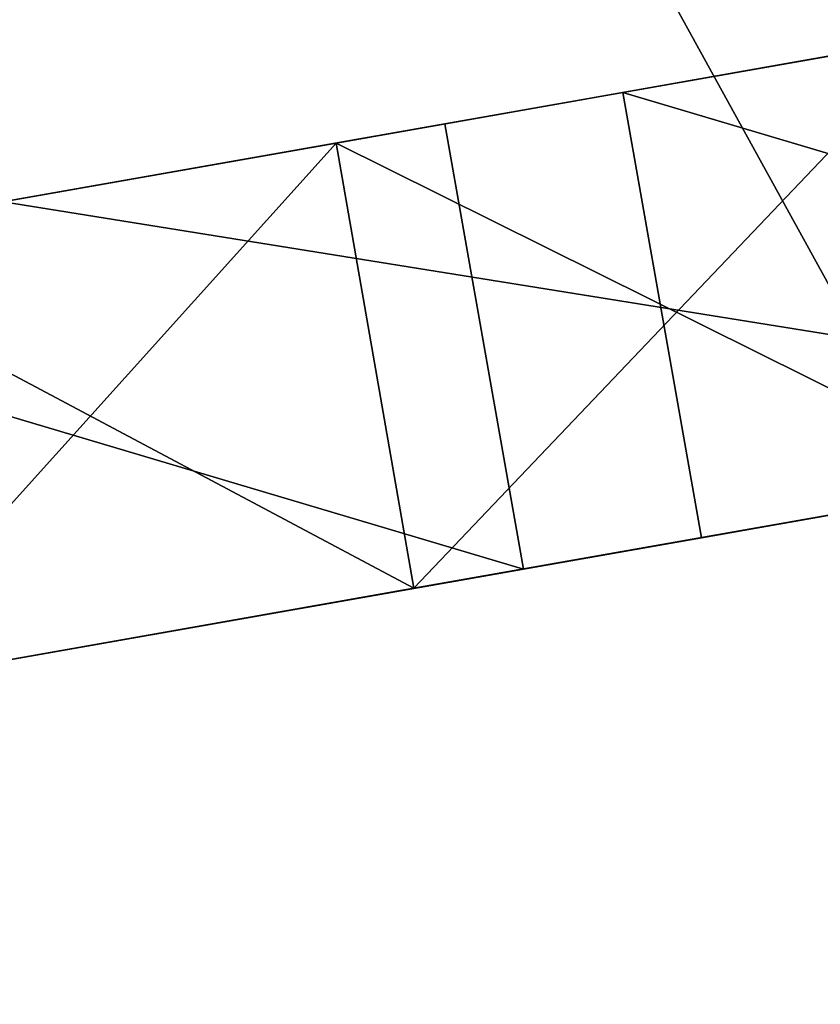
# Model space of a CAD drawing. Extents: x -25 to 138, y -90 to 46.
# Drawn here: x 116 to 117, y -18 to -17 of the extents above; entities that cross this region are included whole.
import ezdxf

# ---------------------------------------------------------------- set-up
doc = ezdxf.new("R2010")
doc.units = 0
doc.header["$MEASUREMENT"] = 0

msp = doc.modelspace()

# ---------------------------------------------------------------- linework, layer by layer
for points in [[(115.578003, -8.0683, -9.2388), (117.227997, -17.424, -9.2388), (119.347, -7.4038, -10)], [(119.347, -7.4038, 10), (117.227997, -17.424, 9.2388), (115.578003, -8.0683, 9.2388)], [(112.383003, -8.6316, -7.0711), (117.227997, -17.424, -9.2388), (115.578003, -8.0683, -9.2388)], [(115.578003, -8.0683, 9.2388), (117.227997, -17.424, 9.2388), (112.383003, -8.6316, 7.0711)], [(114.032997, -17.987301, -7.0711), (117.227997, -17.424, -9.2388), (112.383003, -8.6316, -7.0711)], [(117.227997, -17.424, 9.2388), (114.032997, -17.987301, 7.0711), (112.383003, -8.6316, 7.0711)], [(118.935997, -17.1227, -9.1643), (116.508003, -11.4584, -8.7241), (118.779999, -11.0576, -9.3241)], [(118.935997, -17.1227, 9.1643), (118.779999, -11.0576, 9.3241), (116.508003, -11.4584, 8.7241)], [(116.508003, -11.4584, -7.746), (119.134003, -17.0879, -8.2869), (118.774002, -11.0587, -8.4151)], [(118.774002, -11.0587, 8.4151), (119.134003, -17.0879, 8.2869), (116.508003, -11.4584, 7.746)], [(115.071999, -11.7116, -6.9041), (115.777, -17.679701, -6.6456), (116.508003, -11.4584, -7.746)], [(116.508003, -11.4584, 7.746), (115.777, -17.679701, 6.6456), (115.071999, -11.7116, 6.9041)], [(118.935997, -17.1227, -9.1643), (115.710999, -11.5989, -8.354), (116.508003, -11.4584, -8.7241)], [(118.935997, -17.1227, 9.1643), (116.508003, -11.4584, 8.7241), (115.710999, -11.5989, 8.354)], [(115.777, -17.679701, -6.6456), (119.134003, -17.0879, -8.2869), (116.508003, -11.4584, -7.746)], [(119.134003, -17.0879, 8.2869), (115.777, -17.679701, 6.6456), (116.508003, -11.4584, 7.746)], [(118.935997, -17.1227, -9.1643), (115.224998, -17.777201, -7.3492), (115.710999, -11.5989, -8.354)], [(115.224998, -17.777201, 7.3492), (118.935997, -17.1227, 9.1643), (115.710999, -11.5989, 8.354)], [(116.186996, -17.0998, -11), (115.751999, -14.6378, -11), (117.693001, -17.3419, -11)], [(115.751999, -14.6378, -11), (124.299004, -16.177, -11), (117.693001, -17.3419, -11)], [(115.751999, -14.6378, 11), (117.693001, -17.3419, 11), (124.299004, -16.177, 11)], [(115.751999, -14.6378, 11), (116.186996, -17.0998, 11), (117.693001, -17.3419, 11)], [(116.872002, -16.979, -5.5), (117.857002, -16.8053, -5.5), (117.944, -17.297701, -5.5)], [(117.857002, -16.8053, -6.5), (116.872002, -16.979, -6.5), (117.944, -17.297701, -6.5)], [(117.857002, -16.8053, 5.5), (116.872002, -16.979, 5.5), (117.944, -17.297701, 5.5)], [(116.872002, -16.979, 6.5), (117.857002, -16.8053, 6.5), (117.944, -17.297701, 6.5)], [(116.872002, -16.979, -4.3), (117.857002, -16.8053, -4.3), (117.944, -17.297701, -4.3)], [(117.857002, -16.8053, -5.3), (116.872002, -16.979, -5.3), (117.944, -17.297701, -5.3)], [(117.857002, -16.8053, 4.3), (116.872002, -16.979, 4.3), (117.944, -17.297701, 4.3)], [(116.872002, -16.979, 5.3), (117.857002, -16.8053, 5.3), (117.944, -17.297701, 5.3)], [(117.857002, -16.8053, -4.1), (116.872002, -16.979, -4.1), (117.944, -17.297701, -4.1)], [(116.872002, -16.979, -3.1), (117.857002, -16.8053, -3.1), (117.944, -17.297701, -3.1)], [(117.857002, -16.8053, -2.9), (116.872002, -16.979, -2.9), (117.944, -17.297701, -2.9)], [(116.872002, -16.979, -1.9), (117.857002, -16.8053, -1.9), (117.944, -17.297701, -1.9)], [(117.857002, -16.8053, -1.7), (116.872002, -16.979, -1.7), (117.944, -17.297701, -1.7)], [(116.872002, -16.979, -0.7), (117.857002, -16.8053, -0.7), (117.944, -17.297701, -0.7)], [(117.857002, -16.8053, -0.5), (116.872002, -16.979, -0.5), (117.944, -17.297701, -0.5)], [(116.872002, -16.979, 0.5), (117.857002, -16.8053, 0.5), (117.944, -17.297701, 0.5)], [(117.857002, -16.8053, 0.7), (116.872002, -16.979, 0.7), (117.944, -17.297701, 0.7)], [(116.872002, -16.979, 1.7), (117.857002, -16.8053, 1.7), (117.944, -17.297701, 1.7)], [(117.857002, -16.8053, 1.9), (116.872002, -16.979, 1.9), (117.944, -17.297701, 1.9)], [(116.872002, -16.979, 2.9), (117.857002, -16.8053, 2.9), (117.944, -17.297701, 2.9)], [(117.857002, -16.8053, 3.1), (116.872002, -16.979, 3.1), (117.944, -17.297701, 3.1)], [(116.872002, -16.979, 4.1), (117.857002, -16.8053, 4.1), (117.944, -17.297701, 4.1)], [(117.222, -16.9172, 7.5194), (117.857002, -16.8053, 6.5), (116.872002, -16.979, 6.5)], [(116.872002, -16.979, 5.5), (117.857002, -16.8053, 5.5), (116.872002, -16.979, 5.3)], [(117.857002, -16.8053, 5.5), (117.857002, -16.8053, 5.3), (116.872002, -16.979, 5.3)], [(116.872002, -16.979, 4.3), (117.857002, -16.8053, 4.3), (116.872002, -16.979, 4.1)], [(117.857002, -16.8053, 4.3), (117.857002, -16.8053, 4.1), (116.872002, -16.979, 4.1)], [(116.872002, -16.979, 3.1), (117.857002, -16.8053, 2.9), (116.872002, -16.979, 2.9)], [(117.857002, -16.8053, 3.1), (117.857002, -16.8053, 2.9), (116.872002, -16.979, 3.1)], [(116.872002, -16.979, 1.9), (117.857002, -16.8053, 1.9), (116.872002, -16.979, 1.7)], [(117.857002, -16.8053, 1.9), (117.857002, -16.8053, 1.7), (116.872002, -16.979, 1.7)], [(116.872002, -16.979, 0.7), (117.857002, -16.8053, 0.7), (116.872002, -16.979, 0.5)], [(117.857002, -16.8053, 0.7), (117.857002, -16.8053, 0.5), (116.872002, -16.979, 0.5)], [(116.872002, -16.979, -0.5), (117.857002, -16.8053, -0.5), (116.872002, -16.979, -0.7)], [(117.857002, -16.8053, -0.5), (117.857002, -16.8053, -0.7), (116.872002, -16.979, -0.7)], [(117.857002, -16.8053, -1.7), (117.857002, -16.8053, -1.9), (116.872002, -16.979, -1.7)], [(116.872002, -16.979, -1.7), (117.857002, -16.8053, -1.9), (116.872002, -16.979, -1.9)], [(116.872002, -16.979, -2.9), (117.857002, -16.8053, -3.1), (116.872002, -16.979, -3.1)], [(117.857002, -16.8053, -2.9), (117.857002, -16.8053, -3.1), (116.872002, -16.979, -2.9)], [(116.872002, -16.979, -4.1), (117.857002, -16.8053, -4.1), (116.872002, -16.979, -4.3)], [(117.857002, -16.8053, -4.1), (117.857002, -16.8053, -4.3), (116.872002, -16.979, -4.3)], [(116.872002, -16.979, -5.3), (117.857002, -16.8053, -5.3), (116.872002, -16.979, -5.5)], [(117.857002, -16.8053, -5.3), (117.857002, -16.8053, -5.5), (116.872002, -16.979, -5.5)], [(117.857002, -16.8053, -6.5), (117.222, -16.9172, -7.5194), (116.872002, -16.979, -6.5)], [(117.222, -16.9172, 7.5194), (116.872002, -16.979, 6.5), (116.555, -17.034901, 7.1418)], [(116.872002, -16.979, -6.5), (117.222, -16.9172, -7.5194), (116.555, -17.034901, -7.1418)], [(117.308998, -17.409599, -7.5194), (116.555, -17.034901, -7.1418), (117.222, -16.9172, -7.5194)], [(116.640999, -17.5273, 7.1418), (117.222, -16.9172, 7.5194), (116.555, -17.034901, 7.1418)], [(116.640999, -17.5273, 7.1418), (117.308998, -17.409599, 7.5194), (117.222, -16.9172, 7.5194)], [(116.555, -17.034901, 7.1418), (116.872002, -16.979, 6.5), (116.675003, -17.0137, 6.5)], [(116.872002, -16.979, -6.5), (116.555, -17.034901, -7.1418), (116.675003, -17.0137, -6.5)], [(116.675003, -17.0137, 6.5), (116.872002, -16.979, 5.5), (116.675003, -17.0137, 5.5)], [(116.872002, -16.979, 6.5), (116.872002, -16.979, 5.5), (116.675003, -17.0137, 6.5)], [(116.872002, -16.979, 5.5), (116.872002, -16.979, 5.3), (116.675003, -17.0137, 5.5)], [(116.675003, -17.0137, 5.5), (116.872002, -16.979, 5.3), (116.675003, -17.0137, 5.3)], [(116.675003, -17.0137, 5.3), (116.872002, -16.979, 4.3), (116.675003, -17.0137, 4.3)], [(116.872002, -16.979, 5.3), (116.872002, -16.979, 4.3), (116.675003, -17.0137, 5.3)], [(116.872002, -16.979, 4.3), (116.675003, -17.0137, 4.1), (116.675003, -17.0137, 4.3)], [(116.872002, -16.979, 4.3), (116.872002, -16.979, 4.1), (116.675003, -17.0137, 4.1)], [(116.675003, -17.0137, 4.1), (116.872002, -16.979, 3.1), (116.675003, -17.0137, 3.1)], [(116.872002, -16.979, 4.1), (116.872002, -16.979, 3.1), (116.675003, -17.0137, 4.1)], [(116.872002, -16.979, 3.1), (116.675003, -17.0137, 2.9), (116.675003, -17.0137, 3.1)], [(116.872002, -16.979, 3.1), (116.872002, -16.979, 2.9), (116.675003, -17.0137, 2.9)], [(116.872002, -16.979, 2.9), (116.872002, -16.979, 1.9), (116.675003, -17.0137, 2.9)], [(116.675003, -17.0137, 2.9), (116.872002, -16.979, 1.9), (116.675003, -17.0137, 1.9)], [(116.872002, -16.979, 1.9), (116.675003, -17.0137, 1.7), (116.675003, -17.0137, 1.9)], [(116.872002, -16.979, 1.9), (116.872002, -16.979, 1.7), (116.675003, -17.0137, 1.7)], [(116.675003, -17.0137, 1.7), (116.872002, -16.979, 0.7), (116.675003, -17.0137, 0.7)], [(116.872002, -16.979, 1.7), (116.872002, -16.979, 0.7), (116.675003, -17.0137, 1.7)], [(116.872002, -16.979, 0.7), (116.675003, -17.0137, 0.5), (116.675003, -17.0137, 0.7)], [(116.872002, -16.979, 0.7), (116.872002, -16.979, 0.5), (116.675003, -17.0137, 0.5)], [(116.675003, -17.0137, 0.5), (116.872002, -16.979, -0.5), (116.675003, -17.0137, -0.5)], [(116.872002, -16.979, 0.5), (116.872002, -16.979, -0.5), (116.675003, -17.0137, 0.5)], [(116.872002, -16.979, -0.5), (116.872002, -16.979, -0.7), (116.675003, -17.0137, -0.5)], [(116.675003, -17.0137, -0.5), (116.872002, -16.979, -0.7), (116.675003, -17.0137, -0.7)], [(116.872002, -16.979, -0.7), (116.872002, -16.979, -1.7), (116.675003, -17.0137, -0.7)], [(116.675003, -17.0137, -0.7), (116.872002, -16.979, -1.7), (116.675003, -17.0137, -1.7)], [(116.872002, -16.979, -1.7), (116.675003, -17.0137, -1.9), (116.675003, -17.0137, -1.7)], [(116.872002, -16.979, -1.7), (116.872002, -16.979, -1.9), (116.675003, -17.0137, -1.9)], [(116.872002, -16.979, -1.9), (116.675003, -17.0137, -2.9), (116.675003, -17.0137, -1.9)], [(116.872002, -16.979, -1.9), (116.872002, -16.979, -2.9), (116.675003, -17.0137, -2.9)], [(116.872002, -16.979, -2.9), (116.872002, -16.979, -3.1), (116.675003, -17.0137, -2.9)], [(116.675003, -17.0137, -2.9), (116.872002, -16.979, -3.1), (116.675003, -17.0137, -3.1)], [(116.872002, -16.979, -3.1), (116.872002, -16.979, -4.1), (116.675003, -17.0137, -3.1)], [(116.675003, -17.0137, -3.1), (116.872002, -16.979, -4.1), (116.675003, -17.0137, -4.1)], [(116.872002, -16.979, -4.1), (116.872002, -16.979, -4.3), (116.675003, -17.0137, -4.1)], [(116.675003, -17.0137, -4.1), (116.872002, -16.979, -4.3), (116.675003, -17.0137, -4.3)], [(116.675003, -17.0137, -4.3), (116.872002, -16.979, -5.3), (116.675003, -17.0137, -5.3)], [(116.872002, -16.979, -4.3), (116.872002, -16.979, -5.3), (116.675003, -17.0137, -4.3)], [(116.872002, -16.979, -5.3), (116.675003, -17.0137, -5.5), (116.675003, -17.0137, -5.3)], [(116.872002, -16.979, -5.3), (116.872002, -16.979, -5.5), (116.675003, -17.0137, -5.5)], [(116.872002, -16.979, -5.5), (116.872002, -16.979, -6.5), (116.675003, -17.0137, -5.5)], [(116.675003, -17.0137, -5.5), (116.872002, -16.979, -6.5), (116.675003, -17.0137, -6.5)], [(116.872002, -16.979, -5.5), (117.944, -17.297701, -5.5), (116.959, -17.471399, -5.5)], [(116.959, -17.471399, -5.5), (116.959, -17.471399, -6.5), (116.872002, -16.979, -5.5)], [(116.959, -17.471399, -6.5), (116.872002, -16.979, -6.5), (116.872002, -16.979, -5.5)], [(116.872002, -16.979, -6.5), (116.959, -17.471399, -6.5), (117.944, -17.297701, -6.5)], [(116.872002, -16.979, 5.5), (116.959, -17.471399, 5.5), (117.944, -17.297701, 5.5)], [(116.872002, -16.979, 6.5), (117.944, -17.297701, 6.5), (116.959, -17.471399, 6.5)], [(116.959, -17.471399, 6.5), (116.959, -17.471399, 5.5), (116.872002, -16.979, 6.5)], [(116.959, -17.471399, 5.5), (116.872002, -16.979, 5.5), (116.872002, -16.979, 6.5)], [(116.872002, -16.979, -4.3), (117.944, -17.297701, -4.3), (116.959, -17.471399, -4.3)], [(116.959, -17.471399, -4.3), (116.959, -17.471399, -5.3), (116.872002, -16.979, -4.3)], [(116.959, -17.471399, -5.3), (116.872002, -16.979, -5.3), (116.872002, -16.979, -4.3)], [(116.872002, -16.979, -5.3), (116.959, -17.471399, -5.3), (117.944, -17.297701, -5.3)], [(116.872002, -16.979, 4.3), (116.959, -17.471399, 4.3), (117.944, -17.297701, 4.3)], [(116.872002, -16.979, 5.3), (117.944, -17.297701, 5.3), (116.959, -17.471399, 5.3)], [(116.959, -17.471399, 5.3), (116.959, -17.471399, 4.3), (116.872002, -16.979, 5.3)], [(116.959, -17.471399, 4.3), (116.872002, -16.979, 4.3), (116.872002, -16.979, 5.3)], [(116.872002, -16.979, -4.1), (116.959, -17.471399, -4.1), (117.944, -17.297701, -4.1)], [(116.872002, -16.979, -3.1), (117.944, -17.297701, -3.1), (116.959, -17.471399, -3.1)], [(116.959, -17.471399, -3.1), (116.959, -17.471399, -4.1), (116.872002, -16.979, -3.1)], [(116.959, -17.471399, -4.1), (116.872002, -16.979, -4.1), (116.872002, -16.979, -3.1)], [(116.872002, -16.979, -2.9), (116.959, -17.471399, -2.9), (117.944, -17.297701, -2.9)], [(116.872002, -16.979, -1.9), (117.944, -17.297701, -1.9), (116.959, -17.471399, -1.9)], [(116.959, -17.471399, -1.9), (116.959, -17.471399, -2.9), (116.872002, -16.979, -1.9)], [(116.959, -17.471399, -2.9), (116.872002, -16.979, -2.9), (116.872002, -16.979, -1.9)], [(116.872002, -16.979, -1.7), (116.959, -17.471399, -1.7), (117.944, -17.297701, -1.7)], [(116.872002, -16.979, -0.7), (117.944, -17.297701, -0.7), (116.959, -17.471399, -0.7)], [(116.959, -17.471399, -0.7), (116.959, -17.471399, -1.7), (116.872002, -16.979, -0.7)], [(116.959, -17.471399, -1.7), (116.872002, -16.979, -1.7), (116.872002, -16.979, -0.7)], [(116.872002, -16.979, -0.5), (116.959, -17.471399, -0.5), (117.944, -17.297701, -0.5)], [(116.872002, -16.979, 0.5), (117.944, -17.297701, 0.5), (116.959, -17.471399, 0.5)], [(116.959, -17.471399, 0.5), (116.959, -17.471399, -0.5), (116.872002, -16.979, 0.5)], [(116.959, -17.471399, -0.5), (116.872002, -16.979, -0.5), (116.872002, -16.979, 0.5)], [(116.872002, -16.979, 0.7), (116.959, -17.471399, 0.7), (117.944, -17.297701, 0.7)], [(116.872002, -16.979, 1.7), (117.944, -17.297701, 1.7), (116.959, -17.471399, 1.7)], [(116.959, -17.471399, 1.7), (116.959, -17.471399, 0.7), (116.872002, -16.979, 1.7)], [(116.959, -17.471399, 0.7), (116.872002, -16.979, 0.7), (116.872002, -16.979, 1.7)], [(116.872002, -16.979, 1.9), (116.959, -17.471399, 1.9), (117.944, -17.297701, 1.9)], [(116.872002, -16.979, 2.9), (117.944, -17.297701, 2.9), (116.959, -17.471399, 2.9)], [(116.959, -17.471399, 2.9), (116.959, -17.471399, 1.9), (116.872002, -16.979, 2.9)], [(116.959, -17.471399, 1.9), (116.872002, -16.979, 1.9), (116.872002, -16.979, 2.9)], [(116.872002, -16.979, 3.1), (116.959, -17.471399, 3.1), (117.944, -17.297701, 3.1)], [(116.872002, -16.979, 4.1), (117.944, -17.297701, 4.1), (116.959, -17.471399, 4.1)], [(116.959, -17.471399, 4.1), (116.959, -17.471399, 3.1), (116.872002, -16.979, 4.1)], [(116.959, -17.471399, 3.1), (116.872002, -16.979, 3.1), (116.872002, -16.979, 4.1)], [(115.690002, -17.187401, -5.5), (116.675003, -17.0137, -5.5), (116.762001, -17.5061, -5.5)], [(116.675003, -17.0137, -6.5), (115.690002, -17.187401, -6.5), (116.762001, -17.5061, -6.5)], [(116.675003, -17.0137, 5.5), (115.690002, -17.187401, 5.5), (116.762001, -17.5061, 5.5)], [(115.690002, -17.187401, 6.5), (116.675003, -17.0137, 6.5), (116.762001, -17.5061, 6.5)], [(116.675003, -17.0137, -5.3), (115.690002, -17.187401, -5.3), (116.762001, -17.5061, -5.3)], [(115.690002, -17.187401, -4.3), (116.675003, -17.0137, -4.3), (116.762001, -17.5061, -4.3)], [(116.675003, -17.0137, -4.1), (115.690002, -17.187401, -4.1), (116.762001, -17.5061, -4.1)], [(115.690002, -17.187401, -3.1), (116.675003, -17.0137, -3.1), (116.762001, -17.5061, -3.1)], [(116.675003, -17.0137, -2.9), (115.690002, -17.187401, -2.9), (116.762001, -17.5061, -2.9)], [(115.690002, -17.187401, -1.9), (116.675003, -17.0137, -1.9), (116.762001, -17.5061, -1.9)], [(116.675003, -17.0137, -1.7), (115.690002, -17.187401, -1.7), (116.762001, -17.5061, -1.7)], [(115.690002, -17.187401, -0.7), (116.675003, -17.0137, -0.7), (116.762001, -17.5061, -0.7)], [(116.675003, -17.0137, -0.5), (115.690002, -17.187401, -0.5), (116.762001, -17.5061, -0.5)], [(115.690002, -17.187401, 0.5), (116.675003, -17.0137, 0.5), (116.762001, -17.5061, 0.5)], [(116.675003, -17.0137, 0.7), (115.690002, -17.187401, 0.7), (116.762001, -17.5061, 0.7)], [(115.690002, -17.187401, 1.7), (116.675003, -17.0137, 1.7), (116.762001, -17.5061, 1.7)], [(116.675003, -17.0137, 1.9), (115.690002, -17.187401, 1.9), (116.762001, -17.5061, 1.9)], [(115.690002, -17.187401, 2.9), (116.675003, -17.0137, 2.9), (116.762001, -17.5061, 2.9)], [(116.675003, -17.0137, 3.1), (115.690002, -17.187401, 3.1), (116.762001, -17.5061, 3.1)], [(115.690002, -17.187401, 4.1), (116.675003, -17.0137, 4.1), (116.762001, -17.5061, 4.1)], [(116.675003, -17.0137, 4.3), (115.690002, -17.187401, 4.3), (116.762001, -17.5061, 4.3)], [(115.690002, -17.187401, 5.3), (116.675003, -17.0137, 5.3), (116.762001, -17.5061, 5.3)], [(115.924004, -17.146099, 6.7033), (116.675003, -17.0137, 6.5), (115.690002, -17.187401, 6.5)], [(116.675003, -17.0137, 5.5), (116.675003, -17.0137, 5.3), (115.690002, -17.187401, 5.5)], [(115.690002, -17.187401, 5.5), (116.675003, -17.0137, 5.3), (115.690002, -17.187401, 5.3)], [(116.675003, -17.0137, 4.3), (116.675003, -17.0137, 4.1), (115.690002, -17.187401, 4.3)], [(115.690002, -17.187401, 4.3), (116.675003, -17.0137, 4.1), (115.690002, -17.187401, 4.1)], [(116.675003, -17.0137, 3.1), (116.675003, -17.0137, 2.9), (115.690002, -17.187401, 3.1)], [(115.690002, -17.187401, 3.1), (116.675003, -17.0137, 2.9), (115.690002, -17.187401, 2.9)], [(115.690002, -17.187401, 1.9), (116.675003, -17.0137, 1.7), (115.690002, -17.187401, 1.7)], [(116.675003, -17.0137, 1.9), (116.675003, -17.0137, 1.7), (115.690002, -17.187401, 1.9)], [(116.675003, -17.0137, 0.7), (116.675003, -17.0137, 0.5), (115.690002, -17.187401, 0.7)], [(115.690002, -17.187401, 0.7), (116.675003, -17.0137, 0.5), (115.690002, -17.187401, 0.5)], [(115.690002, -17.187401, -0.5), (116.675003, -17.0137, -0.5), (115.690002, -17.187401, -0.7)], [(116.675003, -17.0137, -0.5), (116.675003, -17.0137, -0.7), (115.690002, -17.187401, -0.7)], [(115.690002, -17.187401, -1.7), (116.675003, -17.0137, -1.9), (115.690002, -17.187401, -1.9)], [(116.675003, -17.0137, -1.7), (116.675003, -17.0137, -1.9), (115.690002, -17.187401, -1.7)], [(115.690002, -17.187401, -2.9), (116.675003, -17.0137, -3.1), (115.690002, -17.187401, -3.1)], [(116.675003, -17.0137, -2.9), (116.675003, -17.0137, -3.1), (115.690002, -17.187401, -2.9)], [(116.675003, -17.0137, -4.1), (116.675003, -17.0137, -4.3), (115.690002, -17.187401, -4.1)], [(115.690002, -17.187401, -4.1), (116.675003, -17.0137, -4.3), (115.690002, -17.187401, -4.3)], [(116.675003, -17.0137, -5.3), (116.675003, -17.0137, -5.5), (115.690002, -17.187401, -5.3)], [(115.690002, -17.187401, -5.3), (116.675003, -17.0137, -5.5), (115.690002, -17.187401, -5.5)], [(115.690002, -17.187401, -6.5), (116.675003, -17.0137, -6.5), (115.924004, -17.146099, -6.7033)], [(116.555, -17.034901, 7.1418), (116.675003, -17.0137, 6.5), (115.924004, -17.146099, 6.7033)], [(116.675003, -17.0137, -6.5), (116.555, -17.034901, -7.1418), (115.924004, -17.146099, -6.7033)], [(116.675003, -17.0137, -5.5), (116.762001, -17.5061, -6.5), (116.762001, -17.5061, -5.5)], [(116.675003, -17.0137, -5.5), (116.675003, -17.0137, -6.5), (116.762001, -17.5061, -6.5)], [(116.675003, -17.0137, 6.5), (116.762001, -17.5061, 5.5), (116.762001, -17.5061, 6.5)], [(116.675003, -17.0137, 6.5), (116.675003, -17.0137, 5.5), (116.762001, -17.5061, 5.5)], [(116.675003, -17.0137, -4.3), (116.762001, -17.5061, -5.3), (116.762001, -17.5061, -4.3)], [(116.675003, -17.0137, -4.3), (116.675003, -17.0137, -5.3), (116.762001, -17.5061, -5.3)], [(116.675003, -17.0137, -3.1), (116.762001, -17.5061, -4.1), (116.762001, -17.5061, -3.1)], [(116.675003, -17.0137, -3.1), (116.675003, -17.0137, -4.1), (116.762001, -17.5061, -4.1)], [(116.675003, -17.0137, -1.9), (116.762001, -17.5061, -2.9), (116.762001, -17.5061, -1.9)], [(116.675003, -17.0137, -1.9), (116.675003, -17.0137, -2.9), (116.762001, -17.5061, -2.9)], [(116.675003, -17.0137, -0.7), (116.762001, -17.5061, -1.7), (116.762001, -17.5061, -0.7)], [(116.675003, -17.0137, -0.7), (116.675003, -17.0137, -1.7), (116.762001, -17.5061, -1.7)], [(116.675003, -17.0137, 0.5), (116.762001, -17.5061, -0.5), (116.762001, -17.5061, 0.5)], [(116.675003, -17.0137, 0.5), (116.675003, -17.0137, -0.5), (116.762001, -17.5061, -0.5)], [(116.675003, -17.0137, 1.7), (116.762001, -17.5061, 0.7), (116.762001, -17.5061, 1.7)], [(116.675003, -17.0137, 1.7), (116.675003, -17.0137, 0.7), (116.762001, -17.5061, 0.7)], [(116.675003, -17.0137, 2.9), (116.762001, -17.5061, 1.9), (116.762001, -17.5061, 2.9)], [(116.675003, -17.0137, 2.9), (116.675003, -17.0137, 1.9), (116.762001, -17.5061, 1.9)], [(116.675003, -17.0137, 4.1), (116.762001, -17.5061, 3.1), (116.762001, -17.5061, 4.1)], [(116.675003, -17.0137, 4.1), (116.675003, -17.0137, 3.1), (116.762001, -17.5061, 3.1)], [(116.675003, -17.0137, 5.3), (116.762001, -17.5061, 4.3), (116.762001, -17.5061, 5.3)], [(116.675003, -17.0137, 5.3), (116.675003, -17.0137, 4.3), (116.762001, -17.5061, 4.3)], [(116.640999, -17.5273, -7.1418), (115.924004, -17.146099, -6.7033), (116.555, -17.034901, -7.1418)], [(116.011002, -17.6385, 6.7033), (116.555, -17.034901, 7.1418), (115.924004, -17.146099, 6.7033)], [(116.011002, -17.6385, 6.7033), (116.640999, -17.5273, 7.1418), (116.555, -17.034901, 7.1418)], [(117.308998, -17.409599, -7.5194), (116.640999, -17.5273, -7.1418), (116.555, -17.034901, -7.1418)], [(119.134003, -17.0879, -8.2869), (115.777, -17.679701, -6.6456), (115.224998, -17.777201, -7.3492)], [(118.935997, -17.1227, -9.1643), (119.134003, -17.0879, -8.2869), (115.224998, -17.777201, -7.3492)], [(119.134003, -17.0879, 8.2869), (118.935997, -17.1227, 9.1643), (115.777, -17.679701, 6.6456)], [(114.051003, -17.9841, -9.0835), (116.186996, -17.0998, -11), (117.693001, -17.3419, -11)], [(117.693001, -17.3419, 11), (116.186996, -17.0998, 11), (114.051003, -17.9841, 9.0835)], [(118.935997, -17.1227, 9.1643), (115.224998, -17.777201, 7.3492), (115.777, -17.679701, 6.6456)], [(116.640999, -17.5273, -7.1418), (116.011002, -17.6385, -6.7033), (115.924004, -17.146099, -6.7033)], [(115.690002, -17.187401, -5.5), (116.762001, -17.5061, -5.5), (115.777, -17.6798, -5.5)], [(115.690002, -17.187401, -6.5), (115.777, -17.6798, -6.5), (116.762001, -17.5061, -6.5)], [(115.690002, -17.187401, 5.5), (115.777, -17.6798, 5.5), (116.762001, -17.5061, 5.5)], [(115.690002, -17.187401, 6.5), (116.762001, -17.5061, 6.5), (115.777, -17.6798, 6.5)], [(115.690002, -17.187401, -5.3), (115.777, -17.6798, -5.3), (116.762001, -17.5061, -5.3)], [(115.690002, -17.187401, -4.3), (116.762001, -17.5061, -4.3), (115.777, -17.6798, -4.3)], [(115.690002, -17.187401, -4.1), (115.777, -17.6798, -4.1), (116.762001, -17.5061, -4.1)], [(115.690002, -17.187401, -3.1), (116.762001, -17.5061, -3.1), (115.777, -17.6798, -3.1)], [(115.690002, -17.187401, -2.9), (115.777, -17.6798, -2.9), (116.762001, -17.5061, -2.9)], [(115.690002, -17.187401, -1.9), (116.762001, -17.5061, -1.9), (115.777, -17.6798, -1.9)], [(115.690002, -17.187401, -1.7), (115.777, -17.6798, -1.7), (116.762001, -17.5061, -1.7)], [(115.690002, -17.187401, -0.7), (116.762001, -17.5061, -0.7), (115.777, -17.6798, -0.7)], [(115.690002, -17.187401, -0.5), (115.777, -17.6798, -0.5), (116.762001, -17.5061, -0.5)], [(115.690002, -17.187401, 0.5), (116.762001, -17.5061, 0.5), (115.777, -17.6798, 0.5)], [(115.690002, -17.187401, 0.7), (115.777, -17.6798, 0.7), (116.762001, -17.5061, 0.7)], [(115.690002, -17.187401, 1.7), (116.762001, -17.5061, 1.7), (115.777, -17.6798, 1.7)], [(115.690002, -17.187401, 1.9), (115.777, -17.6798, 1.9), (116.762001, -17.5061, 1.9)], [(115.690002, -17.187401, 2.9), (116.762001, -17.5061, 2.9), (115.777, -17.6798, 2.9)], [(115.690002, -17.187401, 3.1), (115.777, -17.6798, 3.1), (116.762001, -17.5061, 3.1)], [(115.690002, -17.187401, 4.1), (116.762001, -17.5061, 4.1), (115.777, -17.6798, 4.1)], [(115.690002, -17.187401, 4.3), (115.777, -17.6798, 4.3), (116.762001, -17.5061, 4.3)], [(115.690002, -17.187401, 5.3), (116.762001, -17.5061, 5.3), (115.777, -17.6798, 5.3)], [(117.944, -17.297701, 6.5), (117.308998, -17.409599, 7.5194), (116.959, -17.471399, 6.5)], [(117.944, -17.297701, 5.3), (117.944, -17.297701, 5.5), (116.959, -17.471399, 5.5)], [(117.944, -17.297701, 5.3), (116.959, -17.471399, 5.5), (116.959, -17.471399, 5.3)], [(117.944, -17.297701, 4.1), (116.959, -17.471399, 4.3), (116.959, -17.471399, 4.1)], [(117.944, -17.297701, 4.1), (117.944, -17.297701, 4.3), (116.959, -17.471399, 4.3)], [(117.944, -17.297701, 3.1), (116.959, -17.471399, 3.1), (116.959, -17.471399, 2.9)], [(117.944, -17.297701, 2.9), (117.944, -17.297701, 3.1), (116.959, -17.471399, 2.9)], [(117.944, -17.297701, 1.9), (116.959, -17.471399, 1.9), (116.959, -17.471399, 1.7)], [(117.944, -17.297701, 1.7), (117.944, -17.297701, 1.9), (116.959, -17.471399, 1.7)], [(117.944, -17.297701, 0.7), (116.959, -17.471399, 0.7), (116.959, -17.471399, 0.5)], [(117.944, -17.297701, 0.5), (117.944, -17.297701, 0.7), (116.959, -17.471399, 0.5)], [(117.944, -17.297701, -0.5), (116.959, -17.471399, -0.5), (116.959, -17.471399, -0.7)], [(117.944, -17.297701, -0.7), (117.944, -17.297701, -0.5), (116.959, -17.471399, -0.7)], [(117.944, -17.297701, -1.9), (117.944, -17.297701, -1.7), (116.959, -17.471399, -1.7)], [(117.944, -17.297701, -1.9), (116.959, -17.471399, -1.7), (116.959, -17.471399, -1.9)], [(117.944, -17.297701, -3.1), (117.944, -17.297701, -2.9), (116.959, -17.471399, -2.9)], [(117.944, -17.297701, -3.1), (116.959, -17.471399, -2.9), (116.959, -17.471399, -3.1)], [(117.944, -17.297701, -4.1), (116.959, -17.471399, -4.1), (116.959, -17.471399, -4.3)], [(117.944, -17.297701, -4.3), (117.944, -17.297701, -4.1), (116.959, -17.471399, -4.3)], [(117.944, -17.297701, -5.3), (116.959, -17.471399, -5.3), (116.959, -17.471399, -5.5)], [(117.944, -17.297701, -5.5), (117.944, -17.297701, -5.3), (116.959, -17.471399, -5.5)], [(117.308998, -17.409599, -7.5194), (117.944, -17.297701, -6.5), (116.959, -17.471399, -6.5)], [(117.227997, -17.424, 9.2388), (117.693001, -17.3419, 11), (114.051003, -17.9841, 9.0835)], [(117.693001, -17.3419, -11), (117.227997, -17.424, -9.2388), (114.051003, -17.9841, -9.0835)], [(116.959, -17.471399, 6.5), (117.308998, -17.409599, 7.5194), (116.640999, -17.5273, 7.1418)], [(117.308998, -17.409599, -7.5194), (116.959, -17.471399, -6.5), (116.640999, -17.5273, -7.1418)], [(117.227997, -17.424, 9.2388), (114.051003, -17.9841, 9.0835), (114.032997, -17.987301, 7.0711)], [(117.227997, -17.424, -9.2388), (114.032997, -17.987301, -7.0711), (114.051003, -17.9841, -9.0835)], [(116.959, -17.471399, 6.5), (116.640999, -17.5273, 7.1418), (116.762001, -17.5061, 6.5)], [(116.640999, -17.5273, -7.1418), (116.959, -17.471399, -6.5), (116.762001, -17.5061, -6.5)], [(116.762001, -17.5061, 5.5), (116.959, -17.471399, 6.5), (116.762001, -17.5061, 6.5)], [(116.959, -17.471399, 5.5), (116.959, -17.471399, 6.5), (116.762001, -17.5061, 5.5)], [(116.959, -17.471399, 5.3), (116.959, -17.471399, 5.5), (116.762001, -17.5061, 5.5)], [(116.959, -17.471399, 5.3), (116.762001, -17.5061, 5.5), (116.762001, -17.5061, 5.3)], [(116.762001, -17.5061, 4.3), (116.959, -17.471399, 5.3), (116.762001, -17.5061, 5.3)], [(116.959, -17.471399, 4.3), (116.959, -17.471399, 5.3), (116.762001, -17.5061, 4.3)], [(116.959, -17.471399, 4.1), (116.762001, -17.5061, 4.3), (116.762001, -17.5061, 4.1)], [(116.959, -17.471399, 4.1), (116.959, -17.471399, 4.3), (116.762001, -17.5061, 4.3)], [(116.959, -17.471399, 3.1), (116.959, -17.471399, 4.1), (116.762001, -17.5061, 4.1)], [(116.959, -17.471399, 3.1), (116.762001, -17.5061, 4.1), (116.762001, -17.5061, 3.1)], [(116.959, -17.471399, 2.9), (116.762001, -17.5061, 3.1), (116.762001, -17.5061, 2.9)], [(116.959, -17.471399, 2.9), (116.959, -17.471399, 3.1), (116.762001, -17.5061, 3.1)], [(116.762001, -17.5061, 1.9), (116.959, -17.471399, 2.9), (116.762001, -17.5061, 2.9)], [(116.959, -17.471399, 1.9), (116.959, -17.471399, 2.9), (116.762001, -17.5061, 1.9)], [(116.959, -17.471399, 1.7), (116.959, -17.471399, 1.9), (116.762001, -17.5061, 1.9)], [(116.959, -17.471399, 1.7), (116.762001, -17.5061, 1.9), (116.762001, -17.5061, 1.7)], [(116.762001, -17.5061, 0.7), (116.959, -17.471399, 1.7), (116.762001, -17.5061, 1.7)], [(116.959, -17.471399, 0.7), (116.959, -17.471399, 1.7), (116.762001, -17.5061, 0.7)], [(116.959, -17.471399, 0.5), (116.959, -17.471399, 0.7), (116.762001, -17.5061, 0.7)], [(116.959, -17.471399, 0.5), (116.762001, -17.5061, 0.7), (116.762001, -17.5061, 0.5)], [(116.762001, -17.5061, -0.5), (116.959, -17.471399, 0.5), (116.762001, -17.5061, 0.5)], [(116.959, -17.471399, -0.5), (116.959, -17.471399, 0.5), (116.762001, -17.5061, -0.5)], [(116.959, -17.471399, -0.7), (116.762001, -17.5061, -0.5), (116.762001, -17.5061, -0.7)], [(116.959, -17.471399, -0.7), (116.959, -17.471399, -0.5), (116.762001, -17.5061, -0.5)], [(116.762001, -17.5061, -1.7), (116.959, -17.471399, -0.7), (116.762001, -17.5061, -0.7)], [(116.959, -17.471399, -1.7), (116.959, -17.471399, -0.7), (116.762001, -17.5061, -1.7)], [(116.959, -17.471399, -1.9), (116.959, -17.471399, -1.7), (116.762001, -17.5061, -1.7)], [(116.959, -17.471399, -1.9), (116.762001, -17.5061, -1.7), (116.762001, -17.5061, -1.9)], [(116.959, -17.471399, -2.9), (116.762001, -17.5061, -1.9), (116.762001, -17.5061, -2.9)], [(116.959, -17.471399, -2.9), (116.959, -17.471399, -1.9), (116.762001, -17.5061, -1.9)], [(116.762001, -17.5061, -3.1), (116.959, -17.471399, -2.9), (116.762001, -17.5061, -2.9)], [(116.959, -17.471399, -3.1), (116.959, -17.471399, -2.9), (116.762001, -17.5061, -3.1)], [(116.762001, -17.5061, -4.1), (116.959, -17.471399, -3.1), (116.762001, -17.5061, -3.1)], [(116.959, -17.471399, -4.1), (116.959, -17.471399, -3.1), (116.762001, -17.5061, -4.1)], [(116.959, -17.471399, -4.3), (116.959, -17.471399, -4.1), (116.762001, -17.5061, -4.1)], [(116.959, -17.471399, -4.3), (116.762001, -17.5061, -4.1), (116.762001, -17.5061, -4.3)], [(116.762001, -17.5061, -5.3), (116.959, -17.471399, -4.3), (116.762001, -17.5061, -4.3)], [(116.959, -17.471399, -5.3), (116.959, -17.471399, -4.3), (116.762001, -17.5061, -5.3)], [(116.959, -17.471399, -5.5), (116.959, -17.471399, -5.3), (116.762001, -17.5061, -5.3)], [(116.959, -17.471399, -5.5), (116.762001, -17.5061, -5.3), (116.762001, -17.5061, -5.5)], [(116.959, -17.471399, -6.5), (116.959, -17.471399, -5.5), (116.762001, -17.5061, -5.5)], [(116.959, -17.471399, -6.5), (116.762001, -17.5061, -5.5), (116.762001, -17.5061, -6.5)], [(116.762001, -17.5061, 6.5), (116.011002, -17.6385, 6.7033), (115.777, -17.6798, 6.5)], [(116.762001, -17.5061, 5.3), (116.762001, -17.5061, 5.5), (115.777, -17.6798, 5.5)], [(116.762001, -17.5061, 5.3), (115.777, -17.6798, 5.5), (115.777, -17.6798, 5.3)], [(116.762001, -17.5061, 4.1), (115.777, -17.6798, 4.3), (115.777, -17.6798, 4.1)], [(116.762001, -17.5061, 4.1), (116.762001, -17.5061, 4.3), (115.777, -17.6798, 4.3)], [(116.762001, -17.5061, 2.9), (115.777, -17.6798, 3.1), (115.777, -17.6798, 2.9)], [(116.762001, -17.5061, 2.9), (116.762001, -17.5061, 3.1), (115.777, -17.6798, 3.1)], [(116.762001, -17.5061, 1.7), (116.762001, -17.5061, 1.9), (115.777, -17.6798, 1.9)], [(116.762001, -17.5061, 1.7), (115.777, -17.6798, 1.9), (115.777, -17.6798, 1.7)], [(116.762001, -17.5061, 0.5), (116.762001, -17.5061, 0.7), (115.777, -17.6798, 0.7)], [(116.762001, -17.5061, 0.5), (115.777, -17.6798, 0.7), (115.777, -17.6798, 0.5)], [(116.762001, -17.5061, -0.7), (116.762001, -17.5061, -0.5), (115.777, -17.6798, -0.5)], [(116.762001, -17.5061, -0.7), (115.777, -17.6798, -0.5), (115.777, -17.6798, -0.7)], [(116.762001, -17.5061, -1.9), (115.777, -17.6798, -1.7), (115.777, -17.6798, -1.9)], [(116.762001, -17.5061, -1.9), (116.762001, -17.5061, -1.7), (115.777, -17.6798, -1.7)], [(116.762001, -17.5061, -3.1), (115.777, -17.6798, -2.9), (115.777, -17.6798, -3.1)], [(116.762001, -17.5061, -3.1), (116.762001, -17.5061, -2.9), (115.777, -17.6798, -2.9)], [(116.762001, -17.5061, -4.3), (116.762001, -17.5061, -4.1), (115.777, -17.6798, -4.1)], [(116.762001, -17.5061, -4.3), (115.777, -17.6798, -4.1), (115.777, -17.6798, -4.3)], [(116.762001, -17.5061, -5.5), (116.762001, -17.5061, -5.3), (115.777, -17.6798, -5.3)], [(116.762001, -17.5061, -5.5), (115.777, -17.6798, -5.3), (115.777, -17.6798, -5.5)], [(116.762001, -17.5061, -6.5), (115.777, -17.6798, -6.5), (116.011002, -17.6385, -6.7033)], [(116.762001, -17.5061, 6.5), (116.640999, -17.5273, 7.1418), (116.011002, -17.6385, 6.7033)], [(116.640999, -17.5273, -7.1418), (116.762001, -17.5061, -6.5), (116.011002, -17.6385, -6.7033)]]:
    msp.add_3dface(points)

doc.saveas('drawing.dxf')
